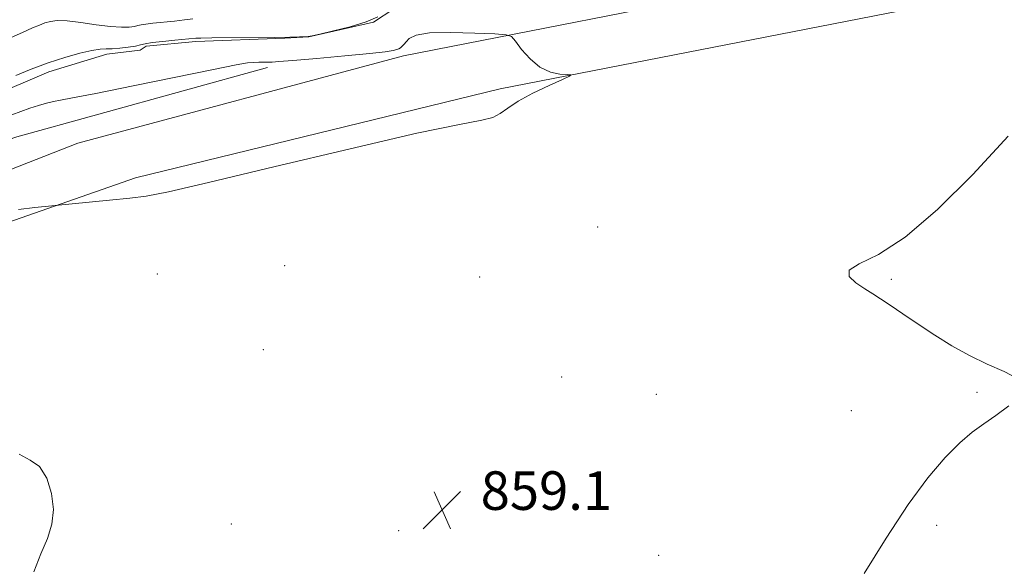
# Model space of a CAD drawing. Extents: x 2122300 to 2125200, y 357300 to 360200.
# Drawn here: x 2124571 to 2124775, y 359553 to 359667 of the extents above; entities that cross this region are included whole.
import ezdxf

# ---------------------------------------------------------------- set-up
doc = ezdxf.new("R2010")
doc.units = 0
doc.header["$MEASUREMENT"] = 0
for name, color, linetype, lineweight in [('DTM HARD BREAKLINE', 7, 'Continuous', 0), ('DTM SPOT ELEVATION', 2, 'Continuous', 13), ('INDEX CONTOUR', 41, 'Continuous', 13), ('INTERMEDIATE CONTOUR', 44, 'Continuous', 0), ('SPOT ELEVATION', 7, 'Continuous', 0)]:
    doc.layers.add(name, color=color, linetype=linetype, lineweight=lineweight)
doc.styles.add('Style-ITALICS', font='ITALICS.shx')

# ---------------------------------------------------------------- blocks, each defined once
blk = doc.blocks.new('SPOT')
at = {"layer": 'SPOT ELEVATION'}
for p, q in [((-3.91, -3.91), (3.82, 3.81)), ((-1.65, 3.77), (1.72, -3.93))]:
    blk.add_line(p, q, dxfattribs=at)

msp = doc.modelspace()

# ---------------------------------------------------------------- linework, layer by layer
at = {"layer": 'DTM HARD BREAKLINE'}
for points in [[(2123957.41, 359773.85, 856.18), (2123990.15, 359765.15, 856.28), (2123999.64, 359762.76, 856.29), (2124027.05, 359750.16, 856.29), (2124089.63, 359701.3, 855.67), (2124134.77, 359662.7, 855.11), (2124195.01, 359607.47, 854.92), (2124229.13, 359579.34, 854.92), (2124249.34, 359567.89, 854.92), (2124283.82, 359550.75, 854.9), (2124328.95, 359538.79, 854.9), (2124358.8, 359539.24, 855.62), (2124391.68, 359547.2, 856.37), (2124427.83, 359563.99, 856.24), (2124495.08, 359601.58, 856.68), (2124537.7, 359623.64, 857.59), (2124582.6, 359641.17, 857.47), (2124650.18, 359659.3, 857.56), (2124725.09, 359673.98, 859.04), (2124807.96, 359688.74, 860.09), (2124886.7, 359705.53, 862.17), (2124941.66, 359717.07, 862.82), (2124960.39, 359719.29, 863.31), (2125000, 359717.148, 863.834)], [(2123963.29, 359754.48, 855.41), (2123992.6, 359748.82, 855.42), (2124014.83, 359738.07, 855.46), (2124058.35, 359707.43, 855.47), (2124106.48, 359668.91, 855.42), (2124182.44, 359599.47, 855.31), (2124215.07, 359572.44, 855.31), (2124242.61, 359557.33, 855.19), (2124298.49, 359534.59, 855.18), (2124317.52, 359530.96, 855.19), (2124354.18, 359529.16, 855.62), (2124375.02, 359531.73, 855.67), (2124413.01, 359546.63, 856.05), (2124466.05, 359575.76, 856.94), (2124511, 359600.49, 857.77), (2124560.87, 359622.24, 858.19), (2124594.55, 359633.98, 857.82), (2124670.22, 359652.44, 857.82), (2124764.22, 359670.75, 858.94), (2124863.32, 359691.56, 860.38), (2124945.44, 359709.26, 861.92), (2124965.79, 359709.81, 862.66), (2125000, 359706.931, 863.514)], [(2124564.074, 359650.669, 859.489), (2124576.633, 359655.973, 859.47), (2124588.668, 359659.63, 859.566), (2124595.556, 359660.438, 859.566), (2124596.79, 359661.267, 859.624), (2124607.094, 359662.239, 859.663), (2124625.585, 359662.949, 859.933), (2124630.556, 359663.252, 859.991), (2124643.984, 359666.292, 859.991), (2124648.154, 359669.007, 859.836), (2124651.761, 359672.686, 859.856), (2124662.154, 359685.144, 859.682), (2124668.645, 359691.137, 859.624), (2124674.893, 359696.569, 859.605), (2124683.554, 359702.239, 859.566), (2124699.036, 359711.182, 859.412), (2124710.067, 359716.086, 859.528), (2124731.752, 359722.628, 859.547), (2124744.228, 359725.36, 859.682), (2124761.031, 359726.329, 860.01), (2124775.314, 359726.409, 860.165)], [(2124621.965, 359656.853, 857.559), (2124569.483, 359642.382, 856.767), (2124513.084, 359619.673, 856.342), (2124454.601, 359588.621, 855.667), (2124446.303, 359583.152, 855.802), (2124437.132, 359576.652, 856.149), (2124421.796, 359569.3, 857.095), (2124411.124, 359563.143, 857.269), (2124397.038, 359558.002, 857.443), (2124383.718, 359555.471, 857.539)]]:
    msp.add_polyline3d(points, dxfattribs=at)
at = {"layer": 'DTM SPOT ELEVATION'}
for p in [(2124690.46, 359623.79, 859.6), (2124599.11, 359614.03, 858.7), (2124625.56, 359615.76, 858.8), (2124665.97, 359613.39, 858.9), (2124751.41, 359612.96, 860.1), (2124621.12, 359598.33, 858.4), (2124683.03, 359592.67, 858.9), (2124769.2, 359589.48, 859.9), (2124702.63, 359589.1, 859.1), (2124743.09, 359585.69, 859.5), (2124614.49, 359562.21, 858.7), (2124649.17, 359560.8, 859.1), (2124760.79, 359561.94, 860.2), (2124703.12, 359555.7, 859.1)]:
    msp.add_point(p, dxfattribs=at)
at = {"layer": 'INDEX CONTOUR'}
for points in [[(2124569.762, 359655.229, 860), (2124572.95, 359656.528, 860), (2124576.43, 359657.826, 860), (2124579.893, 359658.956, 860), (2124583.031, 359659.838, 860), (2124585.539, 359660.417, 860), (2124587.242, 359660.674, 860), (2124588.484, 359660.734, 860), (2124589.738, 359660.76, 860), (2124591.338, 359660.877, 860), (2124593.067, 359661.076, 860), (2124594.569, 359661.31, 860), (2124595.631, 359661.545, 860), (2124596.623, 359661.78, 860), (2124598.057, 359662.024, 860), (2124600.251, 359662.282, 860), (2124602.728, 359662.522, 860), (2124607.103, 359662.92, 860), (2124608.13, 359662.955, 860), (2124610.447, 359662.992, 860), (2124623.431, 359663.11, 860), (2124626.581, 359663.159, 860), (2124628.582, 359663.207, 860), (2124629.737, 359663.246, 860), (2124630.408, 359663.288, 860), (2124631.21, 359663.431, 860), (2124632.819, 359663.791, 860), (2124635.661, 359664.449, 860), (2124639.147, 359665.332, 860), (2124642.439, 359666.332, 860), (2124644.89, 359667.359, 860)], [(2124775.68, 359642.604, 860), (2124768.304, 359634.705, 860), (2124760.985, 359627.413, 860), (2124754.285, 359621.666, 860), (2124748.735, 359618.096, 860), (2124744.735, 359616.117, 860), (2124742.654, 359614.837, 860), (2124742.651, 359613.538, 860), (2124744.033, 359612.199, 860), (2124745.895, 359610.973, 860), (2124747.549, 359609.941, 860), (2124749.171, 359608.901, 860), (2124751.155, 359607.576, 860), (2124753.79, 359605.773, 860), (2124756.951, 359603.631, 860), (2124760.411, 359601.367, 860), (2124763.976, 359599.175, 860), (2124767.597, 359597.153, 860), (2124771.256, 359595.369, 860), (2124774.81, 359593.843, 860), (2124777.599, 359592.386, 860)], [(2124775.793, 359586.695, 860), (2124773.072, 359584.705, 860), (2124770.578, 359582.979, 860), (2124768.201, 359581.218, 860), (2124765.624, 359579.011, 860), (2124762.582, 359575.967, 860), (2124759.008, 359571.796, 860), (2124754.886, 359566.227, 860), (2124750.305, 359559.253, 860), (2124745.774, 359551.912, 860)]]:
    msp.add_polyline3d(points, dxfattribs=at)
at = {"layer": 'INTERMEDIATE CONTOUR'}
for points in [[(2124568.184, 359662.806, 862), (2124571.145, 359664.117, 862), (2124573.227, 359665.063, 862), (2124574.673, 359665.682, 862), (2124575.796, 359666.108, 862), (2124576.913, 359666.437, 862), (2124578.339, 359666.617, 862), (2124580.386, 359666.553, 862), (2124583.221, 359666.205, 862), (2124586.411, 359665.732, 862), (2124589.376, 359665.345, 862), (2124591.655, 359665.202, 862), (2124593.265, 359665.254, 862), (2124594.342, 359665.401, 862), (2124595.06, 359665.559, 862), (2124595.73, 359665.718, 862), (2124596.7, 359665.884, 862), (2124598.191, 359666.059, 862), (2124602.652, 359666.501, 862), (2124604.781, 359666.764, 862), (2124606.479, 359666.96, 862)], [(2124568.929, 359647.044, 858), (2124570.814, 359647.727, 858), (2124572.658, 359648.407, 858), (2124574.435, 359648.99, 858), (2124576.095, 359649.456, 858), (2124577.575, 359649.806, 858), (2124579.038, 359650.09, 858), (2124581.532, 359650.554, 858), (2124586.328, 359651.494, 858), (2124594.087, 359653.071, 858), (2124610.744, 359656.48, 858), (2124615.459, 359657.408, 858), (2124617.807, 359657.809, 858), (2124619.032, 359657.926, 858), (2124620.148, 359657.967, 858), (2124622.153, 359657.989, 858), (2124622.926, 359658.008, 858), (2124624.307, 359658.102, 858), (2124627.226, 359658.342, 858), (2124632.194, 359658.769, 858), (2124638.043, 359659.288, 858), (2124643.182, 359659.773, 858), (2124646.407, 359660.127, 858), (2124648.037, 359660.376, 858), (2124648.775, 359660.576, 858), (2124649.218, 359660.773, 858), (2124649.533, 359660.977, 858), (2124649.782, 359661.19, 858), (2124650.027, 359661.423, 858), (2124650.325, 359661.74, 858), (2124650.731, 359662.216, 858), (2124651.392, 359662.877, 858), (2124652.815, 359663.554, 858), (2124655.597, 359664.027, 858), (2124660.006, 359664.146, 858), (2124664.986, 359664.022, 858), (2124669.153, 359663.83, 858), (2124671.51, 359663.664, 858), (2124672.618, 359663.273, 858), (2124673.428, 359662.323, 858), (2124674.702, 359660.633, 858), (2124676.453, 359658.636, 858), (2124678.507, 359656.92, 858), (2124680.666, 359655.927, 858), (2124682.651, 359655.521, 858), (2124684.159, 359655.422, 858), (2124684.9, 359655.358, 858), (2124684.639, 359655.096, 858), (2124683.15, 359654.409, 858), (2124680.392, 359653.161, 858), (2124677.048, 359651.563, 858), (2124673.984, 359649.914, 858), (2124671.828, 359648.47, 858), (2124670.26, 359647.316, 858), (2124668.722, 359646.495, 858), (2124666.444, 359645.931, 858), (2124661.806, 359645.067, 858), (2124652.971, 359643.229, 858), (2124639.098, 359640.035, 858), (2124623.316, 359636.273, 858), (2124609.747, 359633.023, 858), (2124601.396, 359631.091, 858), (2124596.802, 359630.188, 858), (2124593.39, 359629.75, 858), (2124589.197, 359629.322, 858), (2124573.731, 359627.851, 858), (2124570.312, 359627.4, 858)], [(2124570.464, 359576.684, 858), (2124572.695, 359575.463, 858), (2124574.638, 359574.092, 858), (2124576.17, 359571.683, 858), (2124577.178, 359568.529, 858), (2124577.548, 359565.214, 858), (2124577.215, 359562.172, 858), (2124576.301, 359559.212, 858), (2124574.973, 359555.993, 858), (2124573.475, 359552.246, 858)]]:
    msp.add_polyline3d(points, dxfattribs=at)

# ---------------------------------------------------------------- block references
at = {"layer": 'SPOT ELEVATION'}
msp.add_blockref('SPOT', (2124658.201, 359565.121, 859.079), dxfattribs=at)

# ---------------------------------------------------------------- texts
at = {"layer": 'SPOT ELEVATION', "style": 'Style-ITALICS'}
msp.add_text('859.1', height=8, dxfattribs=at).set_placement((2124666.201, 359565.121, 859.079))

doc.saveas('drawing.dxf')
